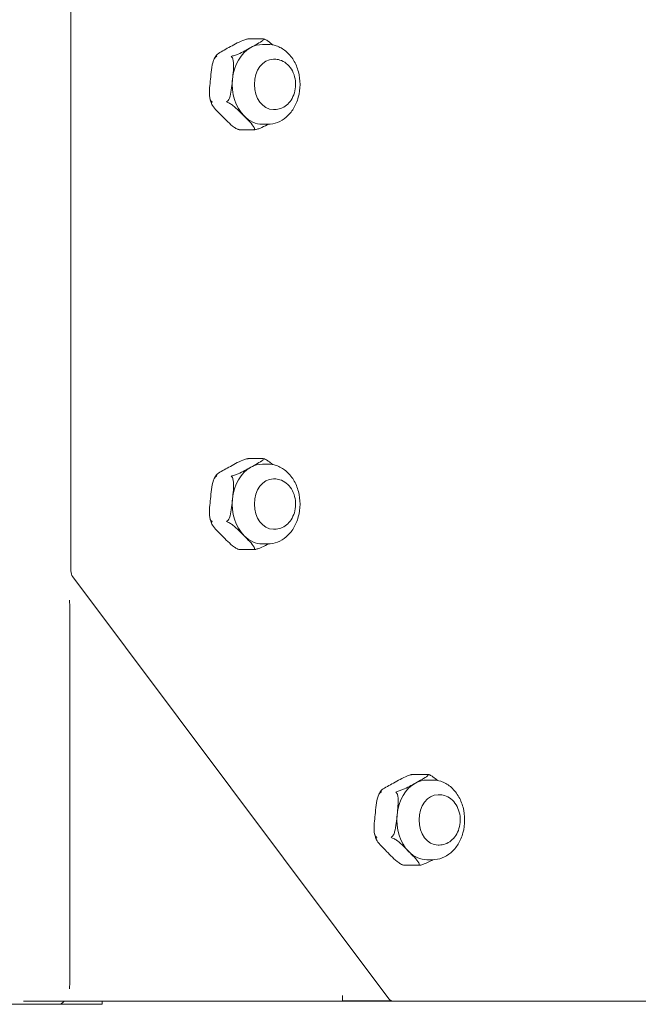
# Model space of a CAD drawing. Units: millimetres. Extents: x 1517 to 19258, y 5234 to 17780.
# Drawn here: x 10605 to 10752, y 11851 to 12085 of the extents above; entities that cross this region are included whole.
import ezdxf

# ---------------------------------------------------------------- set-up
doc = ezdxf.new("R2010")
doc.units = ezdxf.units.MM

msp = doc.modelspace()

# ---------------------------------------------------------------- linework, layer by layer
at = {"linetype": 'Continuous', "lineweight": 0, "extrusion": (0, 1, 0)}
for p, q in [((10617.23, 11954.06), (10617.23, 12183.42)), ((10663, 12080.82), (10659.47, 12080.82)), ((10664.14, 12079.5), (10662.83, 12079.5)), ((10665.45, 12076), (10665.73, 12076)), ((10665.45, 12064), (10665.73, 12064)), ((10660.94, 12059.18), (10657.41, 12059.18)), ((10664.14, 12060.5), (10662.83, 12060.5)), ((10663, 11980.82), (10659.47, 11980.82)), ((10664.14, 11979.5), (10662.83, 11979.5)), ((10665.45, 11976), (10665.73, 11976)), ((10665.45, 11964), (10665.73, 11964)), ((10664.14, 11960.5), (10662.83, 11960.5)), ((10660.94, 11959.18), (10657.41, 11959.18)), ((10692.98, 11852.12), (10617.67, 11952.65)), ((10616.95, 11855.81), (10616.95, 11945.81)), ((10702.22, 11905.57), (10698.69, 11905.57)), ((10703.36, 11904.25), (10702.04, 11904.25)), ((10704.67, 11900.75), (10704.94, 11900.75)), ((10704.67, 11888.75), (10704.94, 11888.75)), ((10703.36, 11885.25), (10702.04, 11885.25)), ((10700.15, 11883.93), (10696.62, 11883.93)), ((10681.9, 11851.53), (10681.9, 11852.88)), ((10614.23, 11850.81), (10500.71, 11850.81)), ((10612.26, 11851.53), (10605.93, 11851.53)), ((10612.26, 11851.53), (10680.18, 11851.53)), ((10624.65, 11850.81), (10614.23, 11850.81)), ((10624.65, 11850.81), (10624.65, 11851.53)), ((10681.9, 11851.53), (10680.18, 11851.53)), ((10693.65, 11851.6), (10681.9, 11851.6)), ((10694.05, 11851.53), (10681.9, 11851.53)), ((10694.05, 11851.53), (10700.62, 11851.53)), ((10700.62, 11851.53), (10885.59, 11851.53))]:
    msp.add_line(p, q, dxfattribs=at)
at = {"linetype": 'Continuous', "lineweight": 0}
for centre, major_axis, ratio, start_param, end_param in [((10662.83, 12070), (0, -9.5), 0.75471, -2.748498, -1.7013), ((10662.83, 12070), (0, 9.5), 0.75471, 0, 0.393095), ((10662.83, 12070), (0, -9.5), 0.75471, -1.7013, -0.654103), ((10662.83, 12070), (0, -9.5), 0.75471, -0.654103, 0), ((10662.83, 11970), (0, -9.5), 0.75471, -2.748498, -1.7013), ((10662.83, 11970), (0, 9.5), 0.75471, 0, 0.393095), ((10662.83, 11970), (0, -9.5), 0.75471, -1.7013, -0.654103), ((10662.83, 11970), (0, -9.5), 0.75471, -0.654103, 0), ((10618.74, 11954.06), (0, -2), 0.75471, -1.570796, -0.789094), ((10614.23, 11945.81), (0, 5), 0.543318, -1.570796, -1.31104), ((10702.04, 11894.75), (0, 9.5), 0.75471, 0, 0.393095), ((10702.04, 11894.75), (0, -9.5), 0.75471, -2.748498, -1.7013), ((10702.04, 11894.75), (0, -9.5), 0.75471, -1.7013, -0.654103), ((10702.04, 11894.75), (0, -9.5), 0.75471, -0.654103, 0), ((10614.23, 11855.81), (0, 5), 0.543318, -1.830553, -1.570796), ((10694.05, 11853.53), (0, -2), 0.75471, -0.789094, 0), ((10614.23, 11855.81), (0, 5), 0.543318, -3.141593, -2.598131)]:
    msp.add_ellipse(centre, major_axis=major_axis, ratio=ratio, start_param=start_param, end_param=end_param, dxfattribs=at)
at = {"linetype": 'Continuous', "lineweight": 0, "extrusion": (0, 0, -1)}
for centre, major_axis, start_param, end_param in [((10665.45, 12070), (0, 6), -1.570796, 0), ((10665.45, 12070), (0, -6), 0, 1.570796), ((10665.45, 11970), (0, 6), -1.570796, 0), ((10665.45, 11970), (0, -6), 0, 1.570796), ((10704.67, 11894.75), (0, 6), -1.570796, 0), ((10704.67, 11894.75), (0, -6), 0, 1.570796)]:
    msp.add_ellipse(centre, major_axis=major_axis, ratio=0.75471, start_param=start_param, end_param=end_param, dxfattribs=at)
at = {"linetype": 'Continuous', "lineweight": 0}
for points, knots in [([(10654.83, 12078.78), (10655.33, 12079.05), (10655.87, 12079.35), (10656.99, 12079.94), (10657.57, 12080.23), (10658.47, 12080.59), (10658.79, 12080.7), (10659.09, 12080.77), (10659.13, 12080.78), (10659.17, 12080.79)], [-1.1275435, -1.1275435, -1.1275435, -1.1275435, -0.912766, -0.912766, -0.6979885, -0.6979885, -0.6126737, -0.6126737, -0.6011272, -0.6011272, -0.6011272, -0.6011272]), ([(10659.47, 12080.82), (10659.38, 12080.82), (10659.29, 12080.81), (10659.19, 12080.79), (10659.18, 12080.79), (10659.17, 12080.79)], [-0.40159215, -0.40159215, -0.40159215, -0.40159215, -0.37255997, -0.37255997, -0.36929941, -0.36929941, -0.36929941, -0.36929941]), ([(10663.07, 12080.79), (10663.08, 12080.78), (10663.08, 12080.77), (10663.12, 12080.7), (10663.03, 12080.59), (10662.65, 12080.23), (10662.16, 12079.94), (10661.13, 12079.35), (10660.58, 12079.05), (10660.08, 12078.78)], [1.7286707, 1.7286707, 1.7286707, 1.7286707, 1.7402172, 1.7402172, 1.8255321, 1.8255321, 2.0403096, 2.0403096, 2.2550871, 2.2550871, 2.2550871, 2.2550871]), ([(10663, 12080.82), (10663.02, 12080.82), (10663.04, 12080.81), (10663.06, 12080.79), (10663.07, 12080.79), (10663.07, 12080.79)], [0.01031716, 0.01031716, 0.01031716, 0.01031716, 0.03934934, 0.03934934, 0.0426099, 0.0426099, 0.0426099, 0.0426099]), ([(10663.01, 12080.82), (10663.02, 12080.82), (10663.03, 12080.81), (10663.05, 12080.81), (10663.06, 12080.81), (10663.08, 12080.81), (10663.09, 12080.81), (10663.11, 12080.8), (10663.12, 12080.8), (10663.13, 12080.8), (10663.14, 12080.8), (10663.15, 12080.79)], [3.26468175, 3.26468175, 3.26468175, 3.26468175, 3.26783235, 3.26783235, 3.27098295, 3.27098295, 3.27413355, 3.27413355, 3.27728414, 3.27728414, 3.28043474, 3.28043474, 3.28043474, 3.28043474]), ([(10663.37, 12080.74), (10663.36, 12080.74), (10663.35, 12080.74), (10663.28, 12080.77), (10663.22, 12080.78), (10663.15, 12080.79)], [0.36929942, 0.36929942, 0.36929942, 0.36929942, 0.37255998, 0.37255998, 0.39338013, 0.39338013, 0.39338013, 0.39338013]), ([(10665.32, 12079.39), (10664.98, 12079.69), (10664.63, 12079.99), (10664.02, 12080.41), (10663.73, 12080.59), (10663.44, 12080.71), (10663.4, 12080.72), (10663.37, 12080.74)], [0.2868152, 0.2868152, 0.2868152, 0.2868152, 0.429555, 0.429555, 0.5148699, 0.5148699, 0.5264163, 0.5264163, 0.5264163, 0.5264163]), ([(10651.85, 12076.76), (10651.81, 12076.79), (10651.82, 12076.85), (10651.89, 12076.98), (10652.02, 12077.1), (10652.46, 12077.44), (10652.92, 12077.71), (10653.88, 12078.25), (10654.38, 12078.53), (10654.83, 12078.78)], [-1.6420417, -1.6420417, -1.6420417, -1.6420417, -1.5947153, -1.5947153, -1.5109935, -1.5109935, -1.3154094, -1.3154094, -1.1198253, -1.1198253, -1.1198253, -1.1198253]), ([(10660.08, 12078.78), (10659.63, 12078.53), (10659.13, 12078.25), (10658.11, 12077.71), (10657.58, 12077.44), (10656.79, 12077.1), (10656.49, 12076.98), (10656.07, 12076.85), (10655.89, 12076.79), (10655.74, 12076.76)], [0, 0, 0, 0, 0.1955841, 0.1955841, 0.3911683, 0.3911683, 0.47489, 0.47489, 0.5222165, 0.5222165, 0.5222165, 0.5222165]), ([(10664.14, 12060.5), (10664.92, 12060.5), (10665.69, 12060.65), (10667.18, 12061.21), (10667.88, 12061.64), (10669.18, 12062.75), (10669.76, 12063.45), (10670.74, 12065.05), (10671.13, 12065.96), (10671.66, 12067.9), (10671.8, 12068.93), (10671.8, 12070.99), (10671.67, 12072.02), (10671.15, 12073.99), (10670.76, 12074.92), (10669.74, 12076.59), (10669.12, 12077.32), (10667.71, 12078.48), (10666.94, 12078.92), (10665.47, 12079.39), (10664.81, 12079.5), (10664.14, 12079.5)], [0, 0, 0, 0, 0.280665, 0.280665, 0.572361, 0.572361, 0.888216, 0.888216, 1.223333, 1.223333, 1.565638, 1.565638, 1.909137, 1.909137, 2.251521, 2.251521, 2.58671, 2.58671, 2.901137, 2.901137, 3.141593, 3.141593, 3.141593, 3.141593]), ([(10650.47, 12071.24), (10650.54, 12071.95), (10650.61, 12072.72), (10650.81, 12074.25), (10650.93, 12075.01), (10651.28, 12075.92), (10651.42, 12076.21), (10651.61, 12076.4), (10651.64, 12076.42), (10651.66, 12076.45)], [-1.1275435, -1.1275435, -1.1275435, -1.1275435, -0.912766, -0.912766, -0.6979885, -0.6979885, -0.6126737, -0.6126737, -0.6011272, -0.6011272, -0.6011272, -0.6011272]), ([(10651.33, 12076), (10651.36, 12076.06), (10651.39, 12076.12), (10651.46, 12076.25), (10651.49, 12076.31), (10651.56, 12076.43), (10651.6, 12076.49), (10651.67, 12076.61), (10651.71, 12076.67), (10651.78, 12076.79), (10651.82, 12076.85), (10651.85, 12076.91)], [2.1690757, 2.1690757, 2.1690757, 2.1690757, 2.1902891, 2.1902891, 2.2115026, 2.2115026, 2.232716, 2.232716, 2.2539295, 2.2539295, 2.2751429, 2.2751429, 2.2751429, 2.2751429]), ([(10651.97, 12076.64), (10651.97, 12076.64), (10651.97, 12076.64), (10651.86, 12076.59), (10651.77, 12076.53), (10651.68, 12076.46), (10651.67, 12076.45), (10651.66, 12076.45)], [-0.41251168, -0.41251168, -0.41251168, -0.41251168, -0.41190933, -0.41190933, -0.37255999, -0.37255999, -0.36929943, -0.36929943, -0.36929943, -0.36929943]), ([(10651.85, 12076.76), (10651.85, 12076.76), (10651.85, 12076.76), (10651.88, 12076.73), (10651.92, 12076.69), (10651.97, 12076.64), (10651.97, 12076.64), (10651.97, 12076.64)], [-0.04260991, -0.04260991, -0.04260991, -0.04260991, -0.03934934, -0.03934934, 0, 0, 0.00060234, 0.00060234, 0.00060234, 0.00060234]), ([(10655.74, 12076.76), (10655.73, 12076.76), (10655.72, 12076.76), (10655.59, 12076.73), (10655.48, 12076.69), (10655.37, 12076.64), (10655.37, 12076.64), (10655.37, 12076.64)], [0.3692994, 0.3692994, 0.3692994, 0.3692994, 0.37255997, 0.37255997, 0.4119093, 0.4119093, 0.41251165, 0.41251165, 0.41251165, 0.41251165]), ([(10655.37, 12076.64), (10655.37, 12076.64), (10655.37, 12076.64), (10655.42, 12076.59), (10655.48, 12076.53), (10655.55, 12076.46), (10655.55, 12076.45), (10655.56, 12076.45)], [-0.00060234, -0.00060234, -0.00060234, -0.00060234, 0, 0, 0.03934934, 0.03934934, 0.0426099, 0.0426099, 0.0426099, 0.0426099]), ([(10655.56, 12076.45), (10655.64, 12076.37), (10655.72, 12076.23), (10655.85, 12075.89), (10655.91, 12075.58), (10656, 12074.7), (10655.97, 12074), (10655.86, 12072.59), (10655.78, 12071.88), (10655.72, 12071.24)], [1.7174341, 1.7174341, 1.7174341, 1.7174341, 1.7647605, 1.7647605, 1.8484822, 1.8484822, 2.0440664, 2.0440664, 2.2396505, 2.2396505, 2.2396505, 2.2396505]), ([(10665.73, 12064), (10666.23, 12064), (10666.73, 12064.09), (10667.69, 12064.44), (10668.14, 12064.7), (10668.98, 12065.37), (10669.36, 12065.8), (10670.01, 12066.78), (10670.27, 12067.35), (10670.63, 12068.57), (10670.73, 12069.22), (10670.76, 12070.53), (10670.68, 12071.19), (10670.35, 12072.45), (10670.09, 12073.06), (10669.42, 12074.13), (10669.01, 12074.61), (10668.07, 12075.35), (10667.56, 12075.63), (10666.6, 12075.93), (10666.16, 12076), (10665.73, 12076)], [3.141593, 3.141593, 3.141593, 3.141593, 3.407722, 3.407722, 3.68584, 3.68584, 3.994014, 3.994014, 4.333301, 4.333301, 4.688361, 4.688361, 5.046914, 5.046914, 5.402887, 5.402887, 5.744211, 5.744211, 6.051763, 6.051763, 6.283185, 6.283185, 6.283185, 6.283185]), ([(10650.63, 12066.03), (10650.55, 12066.11), (10650.47, 12066.24), (10650.34, 12066.59), (10650.28, 12066.89), (10650.19, 12067.78), (10650.22, 12068.47), (10650.33, 12069.88), (10650.41, 12070.59), (10650.47, 12071.24)], [-1.6420417, -1.6420417, -1.6420417, -1.6420417, -1.5947153, -1.5947153, -1.5109935, -1.5109935, -1.3154094, -1.3154094, -1.1198253, -1.1198253, -1.1198253, -1.1198253]), ([(10655.72, 12071.24), (10655.66, 12070.59), (10655.59, 12069.88), (10655.42, 12068.47), (10655.31, 12067.78), (10655.05, 12066.89), (10654.93, 12066.59), (10654.73, 12066.24), (10654.63, 12066.11), (10654.53, 12066.03)], [0, 0, 0, 0, 0.1955841, 0.1955841, 0.3911683, 0.3911683, 0.47489, 0.47489, 0.5222165, 0.5222165, 0.5222165, 0.5222165]), ([(10650.74, 12065.34), (10650.71, 12065.42), (10650.68, 12065.5), (10650.63, 12065.67), (10650.6, 12065.75), (10650.54, 12065.92), (10650.52, 12066), (10650.47, 12066.17), (10650.44, 12066.26), (10650.39, 12066.43), (10650.37, 12066.52), (10650.35, 12066.6)], [1.1155414, 1.1155414, 1.1155414, 1.1155414, 1.1412765, 1.1412765, 1.1670116, 1.1670116, 1.1927466, 1.1927466, 1.2184817, 1.2184817, 1.2442168, 1.2442168, 1.2442168, 1.2442168]), ([(10650.63, 12066.03), (10650.64, 12066.02), (10650.64, 12066.02), (10650.72, 12065.95), (10650.8, 12065.88), (10650.9, 12065.82), (10650.9, 12065.82), (10650.9, 12065.82)], [-0.0426099, -0.0426099, -0.0426099, -0.0426099, -0.03934934, -0.03934934, 0, 0, 0.00060234, 0.00060234, 0.00060234, 0.00060234]), ([(10653.22, 12062.46), (10652.83, 12062.86), (10652.39, 12063.29), (10651.58, 12064.16), (10651.19, 12064.58), (10650.83, 12065.13), (10650.74, 12065.31), (10650.7, 12065.53), (10650.7, 12065.61), (10650.75, 12065.66)], [-1.1198253, -1.1198253, -1.1198253, -1.1198253, -0.9242411, -0.9242411, -0.728657, -0.728657, -0.6449352, -0.6449352, -0.5976088, -0.5976088, -0.5976088, -0.5976088]), ([(10650.9, 12065.82), (10650.9, 12065.82), (10650.9, 12065.82), (10650.84, 12065.76), (10650.79, 12065.71), (10650.75, 12065.66), (10650.75, 12065.66), (10650.75, 12065.66)], [-0.41251165, -0.41251165, -0.41251165, -0.41251165, -0.41190931, -0.41190931, -0.37255997, -0.37255997, -0.3692994, -0.3692994, -0.3692994, -0.3692994]), ([(10654.53, 12066.03), (10654.52, 12066.02), (10654.51, 12066.02), (10654.43, 12065.95), (10654.36, 12065.88), (10654.3, 12065.82), (10654.3, 12065.82), (10654.3, 12065.82)], [-0.41251166, -0.41251166, -0.41251166, -0.41251166, -0.4092511, -0.4092511, -0.36990176, -0.36990176, -0.36929942, -0.36929942, -0.36929942, -0.36929942]), ([(10654.3, 12065.82), (10654.3, 12065.82), (10654.3, 12065.82), (10654.4, 12065.76), (10654.5, 12065.71), (10654.62, 12065.66), (10654.63, 12065.66), (10654.64, 12065.66)], [-0.00060234, -0.00060234, -0.00060234, -0.00060234, 0, 0, 0.03934934, 0.03934934, 0.0426099, 0.0426099, 0.0426099, 0.0426099]), ([(10654.64, 12065.66), (10654.78, 12065.61), (10654.95, 12065.53), (10655.33, 12065.31), (10655.6, 12065.13), (10656.31, 12064.58), (10656.77, 12064.16), (10657.65, 12063.29), (10658.08, 12062.86), (10658.47, 12062.46)], [1.7174341, 1.7174341, 1.7174341, 1.7174341, 1.7647605, 1.7647605, 1.8484822, 1.8484822, 2.0440664, 2.0440664, 2.2396505, 2.2396505, 2.2396505, 2.2396505]), ([(10657.04, 12059.26), (10657, 12059.28), (10656.97, 12059.29), (10656.68, 12059.41), (10656.39, 12059.59), (10655.58, 12060.15), (10655.08, 12060.61), (10654.11, 12061.55), (10653.65, 12062.03), (10653.22, 12062.46)], [-1.6539599, -1.6539599, -1.6539599, -1.6539599, -1.6424134, -1.6424134, -1.5570985, -1.5570985, -1.342321, -1.342321, -1.1275435, -1.1275435, -1.1275435, -1.1275435]), ([(10658.47, 12062.46), (10658.89, 12062.03), (10659.37, 12061.55), (10660.25, 12060.61), (10660.66, 12060.15), (10660.95, 12059.59), (10661.01, 12059.41), (10660.96, 12059.29), (10660.95, 12059.28), (10660.94, 12059.26)], [0, 0, 0, 0, 0.2147775, 0.2147775, 0.429555, 0.429555, 0.5148699, 0.5148699, 0.5264163, 0.5264163, 0.5264163, 0.5264163]), ([(10657.04, 12059.26), (10657.05, 12059.26), (10657.06, 12059.26), (10657.18, 12059.22), (10657.3, 12059.19), (10657.43, 12059.19), (10657.43, 12059.19), (10657.43, 12059.19)], [-0.0426099, -0.0426099, -0.0426099, -0.0426099, -0.03934934, -0.03934934, 0, 0, 0.00060234, 0.00060234, 0.00060234, 0.00060234]), ([(10657.4, 12059.18), (10657.39, 12059.18), (10657.38, 12059.19), (10657.36, 12059.19), (10657.35, 12059.19), (10657.33, 12059.19), (10657.32, 12059.2), (10657.3, 12059.2), (10657.29, 12059.2), (10657.27, 12059.2), (10657.26, 12059.21), (10657.25, 12059.21)], [0.1230891, 0.1230891, 0.1230891, 0.1230891, 0.12623969, 0.12623969, 0.12939029, 0.12939029, 0.13254089, 0.13254089, 0.13569149, 0.13569149, 0.13884209, 0.13884209, 0.13884209, 0.13884209]), ([(10657.43, 12059.19), (10657.43, 12059.19), (10657.43, 12059.19), (10657.42, 12059.18), (10657.41, 12059.18), (10657.4, 12059.18)], [-0.41251166, -0.41251166, -0.41251166, -0.41251166, -0.41190932, -0.41190932, -0.39551554, -0.39551554, -0.39551554, -0.39551554]), ([(10660.94, 12059.26), (10660.93, 12059.26), (10660.93, 12059.26), (10660.89, 12059.22), (10660.86, 12059.19), (10660.83, 12059.19), (10660.83, 12059.19), (10660.83, 12059.19)], [0.36929941, 0.36929941, 0.36929941, 0.36929941, 0.37255998, 0.37255998, 0.41190931, 0.41190931, 0.41251166, 0.41251166, 0.41251166, 0.41251166]), ([(10660.83, 12059.19), (10660.84, 12059.19), (10660.84, 12059.19), (10660.96, 12059.18), (10661.09, 12059.18), (10661.22, 12059.21), (10661.23, 12059.21), (10661.24, 12059.21)], [-0.00060234, -0.00060234, -0.00060234, -0.00060234, 0, 0, 0.03934934, 0.03934934, 0.0426099, 0.0426099, 0.0426099, 0.0426099]), ([(10661.24, 12059.21), (10661.27, 12059.22), (10661.31, 12059.23), (10661.62, 12059.3), (10661.94, 12059.42), (10662.84, 12059.77), (10663.41, 12060.06), (10664.07, 12060.4), (10664.16, 12060.45), (10664.25, 12060.5)], [1.7286707, 1.7286707, 1.7286707, 1.7286707, 1.7402172, 1.7402172, 1.8255321, 1.8255321, 2.0403096, 2.0403096, 2.0757855, 2.0757855, 2.0757855, 2.0757855]), ([(10651.85, 11976.76), (10651.81, 11976.79), (10651.82, 11976.85), (10651.89, 11976.98), (10652.02, 11977.1), (10652.46, 11977.44), (10652.92, 11977.71), (10653.88, 11978.25), (10654.38, 11978.53), (10654.83, 11978.78)], [-1.6420417, -1.6420417, -1.6420417, -1.6420417, -1.5947153, -1.5947153, -1.5109935, -1.5109935, -1.3154094, -1.3154094, -1.1198253, -1.1198253, -1.1198253, -1.1198253]), ([(10654.83, 11978.78), (10655.33, 11979.05), (10655.87, 11979.35), (10656.99, 11979.94), (10657.57, 11980.23), (10658.47, 11980.59), (10658.79, 11980.7), (10659.09, 11980.77), (10659.13, 11980.78), (10659.17, 11980.79)], [-1.1275435, -1.1275435, -1.1275435, -1.1275435, -0.912766, -0.912766, -0.6979885, -0.6979885, -0.6126737, -0.6126737, -0.6011272, -0.6011272, -0.6011272, -0.6011272]), ([(10660.08, 11978.78), (10659.63, 11978.53), (10659.13, 11978.25), (10658.11, 11977.71), (10657.58, 11977.44), (10656.79, 11977.1), (10656.49, 11976.98), (10656.07, 11976.85), (10655.89, 11976.79), (10655.74, 11976.76)], [0, 0, 0, 0, 0.1955841, 0.1955841, 0.3911683, 0.3911683, 0.47489, 0.47489, 0.5222165, 0.5222165, 0.5222165, 0.5222165]), ([(10659.47, 11980.82), (10659.38, 11980.82), (10659.29, 11980.81), (10659.19, 11980.79), (10659.18, 11980.79), (10659.17, 11980.79)], [-0.40159215, -0.40159215, -0.40159215, -0.40159215, -0.37255997, -0.37255997, -0.36929941, -0.36929941, -0.36929941, -0.36929941]), ([(10663.07, 11980.79), (10663.08, 11980.78), (10663.08, 11980.77), (10663.12, 11980.7), (10663.03, 11980.59), (10662.65, 11980.23), (10662.16, 11979.94), (10661.13, 11979.35), (10660.58, 11979.05), (10660.08, 11978.78)], [1.7286707, 1.7286707, 1.7286707, 1.7286707, 1.7402172, 1.7402172, 1.8255321, 1.8255321, 2.0403096, 2.0403096, 2.2550871, 2.2550871, 2.2550871, 2.2550871]), ([(10663, 11980.82), (10663.02, 11980.82), (10663.04, 11980.81), (10663.06, 11980.79), (10663.07, 11980.79), (10663.07, 11980.79)], [0.01031716, 0.01031716, 0.01031716, 0.01031716, 0.03934934, 0.03934934, 0.0426099, 0.0426099, 0.0426099, 0.0426099]), ([(10663.01, 11980.82), (10663.02, 11980.82), (10663.03, 11980.81), (10663.05, 11980.81), (10663.06, 11980.81), (10663.08, 11980.81), (10663.09, 11980.81), (10663.11, 11980.8), (10663.12, 11980.8), (10663.13, 11980.8), (10663.14, 11980.8), (10663.15, 11980.79)], [3.26468175, 3.26468175, 3.26468175, 3.26468175, 3.26783235, 3.26783235, 3.27098295, 3.27098295, 3.27413355, 3.27413355, 3.27728414, 3.27728414, 3.28043474, 3.28043474, 3.28043474, 3.28043474]), ([(10663.37, 11980.74), (10663.36, 11980.74), (10663.35, 11980.74), (10663.28, 11980.77), (10663.22, 11980.78), (10663.15, 11980.79)], [0.36929942, 0.36929942, 0.36929942, 0.36929942, 0.37255998, 0.37255998, 0.39338013, 0.39338013, 0.39338013, 0.39338013]), ([(10665.32, 11979.39), (10664.98, 11979.69), (10664.63, 11979.99), (10664.02, 11980.41), (10663.73, 11980.59), (10663.44, 11980.71), (10663.4, 11980.72), (10663.37, 11980.74)], [0.2868152, 0.2868152, 0.2868152, 0.2868152, 0.429555, 0.429555, 0.5148699, 0.5148699, 0.5264163, 0.5264163, 0.5264163, 0.5264163]), ([(10664.14, 11960.5), (10664.92, 11960.5), (10665.69, 11960.65), (10667.18, 11961.21), (10667.88, 11961.64), (10669.18, 11962.75), (10669.76, 11963.45), (10670.74, 11965.05), (10671.13, 11965.96), (10671.66, 11967.9), (10671.8, 11968.93), (10671.8, 11970.99), (10671.67, 11972.02), (10671.15, 11973.99), (10670.76, 11974.92), (10669.74, 11976.59), (10669.12, 11977.32), (10667.71, 11978.48), (10666.94, 11978.92), (10665.47, 11979.39), (10664.81, 11979.5), (10664.14, 11979.5)], [0, 0, 0, 0, 0.280665, 0.280665, 0.572361, 0.572361, 0.888216, 0.888216, 1.223333, 1.223333, 1.565638, 1.565638, 1.909137, 1.909137, 2.251521, 2.251521, 2.58671, 2.58671, 2.901137, 2.901137, 3.141593, 3.141593, 3.141593, 3.141593]), ([(10650.47, 11971.24), (10650.54, 11971.95), (10650.61, 11972.72), (10650.81, 11974.25), (10650.93, 11975.01), (10651.28, 11975.92), (10651.42, 11976.21), (10651.61, 11976.4), (10651.64, 11976.42), (10651.66, 11976.45)], [-1.1275435, -1.1275435, -1.1275435, -1.1275435, -0.912766, -0.912766, -0.6979885, -0.6979885, -0.6126737, -0.6126737, -0.6011272, -0.6011272, -0.6011272, -0.6011272]), ([(10651.33, 11976), (10651.36, 11976.06), (10651.39, 11976.12), (10651.46, 11976.25), (10651.49, 11976.31), (10651.56, 11976.43), (10651.6, 11976.49), (10651.67, 11976.61), (10651.71, 11976.67), (10651.78, 11976.79), (10651.82, 11976.85), (10651.85, 11976.91)], [2.1690757, 2.1690757, 2.1690757, 2.1690757, 2.1902891, 2.1902891, 2.2115026, 2.2115026, 2.232716, 2.232716, 2.2539295, 2.2539295, 2.2751429, 2.2751429, 2.2751429, 2.2751429]), ([(10651.97, 11976.64), (10651.97, 11976.64), (10651.97, 11976.64), (10651.86, 11976.59), (10651.77, 11976.53), (10651.68, 11976.46), (10651.67, 11976.45), (10651.66, 11976.45)], [-0.41251168, -0.41251168, -0.41251168, -0.41251168, -0.41190933, -0.41190933, -0.37255999, -0.37255999, -0.36929943, -0.36929943, -0.36929943, -0.36929943]), ([(10651.85, 11976.76), (10651.85, 11976.76), (10651.85, 11976.76), (10651.88, 11976.73), (10651.92, 11976.69), (10651.97, 11976.64), (10651.97, 11976.64), (10651.97, 11976.64)], [-0.04260991, -0.04260991, -0.04260991, -0.04260991, -0.03934934, -0.03934934, 0, 0, 0.00060234, 0.00060234, 0.00060234, 0.00060234]), ([(10655.74, 11976.76), (10655.73, 11976.76), (10655.72, 11976.76), (10655.59, 11976.73), (10655.48, 11976.69), (10655.37, 11976.64), (10655.37, 11976.64), (10655.37, 11976.64)], [0.3692994, 0.3692994, 0.3692994, 0.3692994, 0.37255997, 0.37255997, 0.4119093, 0.4119093, 0.41251165, 0.41251165, 0.41251165, 0.41251165]), ([(10655.37, 11976.64), (10655.37, 11976.64), (10655.37, 11976.64), (10655.42, 11976.59), (10655.48, 11976.53), (10655.55, 11976.46), (10655.55, 11976.45), (10655.56, 11976.45)], [-0.00060234, -0.00060234, -0.00060234, -0.00060234, 0, 0, 0.03934934, 0.03934934, 0.0426099, 0.0426099, 0.0426099, 0.0426099]), ([(10655.56, 11976.45), (10655.64, 11976.37), (10655.72, 11976.23), (10655.85, 11975.89), (10655.91, 11975.58), (10656, 11974.7), (10655.97, 11974), (10655.86, 11972.59), (10655.78, 11971.88), (10655.72, 11971.24)], [1.7174341, 1.7174341, 1.7174341, 1.7174341, 1.7647605, 1.7647605, 1.8484822, 1.8484822, 2.0440664, 2.0440664, 2.2396505, 2.2396505, 2.2396505, 2.2396505]), ([(10665.73, 11964), (10666.23, 11964), (10666.73, 11964.09), (10667.69, 11964.44), (10668.14, 11964.7), (10668.98, 11965.37), (10669.36, 11965.8), (10670.01, 11966.78), (10670.27, 11967.35), (10670.63, 11968.57), (10670.73, 11969.22), (10670.76, 11970.53), (10670.68, 11971.19), (10670.35, 11972.45), (10670.09, 11973.06), (10669.42, 11974.13), (10669.01, 11974.61), (10668.07, 11975.35), (10667.56, 11975.63), (10666.6, 11975.93), (10666.16, 11976), (10665.73, 11976)], [3.141593, 3.141593, 3.141593, 3.141593, 3.407722, 3.407722, 3.68584, 3.68584, 3.994014, 3.994014, 4.333301, 4.333301, 4.688361, 4.688361, 5.046914, 5.046914, 5.402887, 5.402887, 5.744211, 5.744211, 6.051763, 6.051763, 6.283185, 6.283185, 6.283185, 6.283185]), ([(10650.63, 11966.03), (10650.55, 11966.11), (10650.47, 11966.24), (10650.34, 11966.59), (10650.28, 11966.89), (10650.19, 11967.78), (10650.22, 11968.47), (10650.33, 11969.88), (10650.41, 11970.59), (10650.47, 11971.24)], [-1.6420417, -1.6420417, -1.6420417, -1.6420417, -1.5947153, -1.5947153, -1.5109935, -1.5109935, -1.3154094, -1.3154094, -1.1198253, -1.1198253, -1.1198253, -1.1198253]), ([(10655.72, 11971.24), (10655.66, 11970.59), (10655.59, 11969.88), (10655.42, 11968.47), (10655.31, 11967.78), (10655.05, 11966.89), (10654.93, 11966.59), (10654.73, 11966.24), (10654.63, 11966.11), (10654.53, 11966.03)], [0, 0, 0, 0, 0.1955841, 0.1955841, 0.3911683, 0.3911683, 0.47489, 0.47489, 0.5222165, 0.5222165, 0.5222165, 0.5222165]), ([(10650.74, 11965.34), (10650.71, 11965.42), (10650.68, 11965.5), (10650.63, 11965.67), (10650.6, 11965.75), (10650.54, 11965.92), (10650.52, 11966), (10650.47, 11966.17), (10650.44, 11966.26), (10650.39, 11966.43), (10650.37, 11966.52), (10650.35, 11966.6)], [1.1155414, 1.1155414, 1.1155414, 1.1155414, 1.1412765, 1.1412765, 1.1670116, 1.1670116, 1.1927466, 1.1927466, 1.2184817, 1.2184817, 1.2442168, 1.2442168, 1.2442168, 1.2442168]), ([(10650.63, 11966.03), (10650.64, 11966.02), (10650.64, 11966.02), (10650.72, 11965.95), (10650.8, 11965.88), (10650.9, 11965.82), (10650.9, 11965.82), (10650.9, 11965.82)], [-0.0426099, -0.0426099, -0.0426099, -0.0426099, -0.03934934, -0.03934934, 0, 0, 0.00060234, 0.00060234, 0.00060234, 0.00060234]), ([(10653.22, 11962.46), (10652.83, 11962.86), (10652.39, 11963.29), (10651.58, 11964.16), (10651.19, 11964.58), (10650.83, 11965.13), (10650.74, 11965.31), (10650.7, 11965.53), (10650.7, 11965.61), (10650.75, 11965.66)], [-1.1198253, -1.1198253, -1.1198253, -1.1198253, -0.9242411, -0.9242411, -0.728657, -0.728657, -0.6449352, -0.6449352, -0.5976088, -0.5976088, -0.5976088, -0.5976088]), ([(10650.9, 11965.82), (10650.9, 11965.82), (10650.9, 11965.82), (10650.84, 11965.76), (10650.79, 11965.71), (10650.75, 11965.66), (10650.75, 11965.66), (10650.75, 11965.66)], [-0.41251165, -0.41251165, -0.41251165, -0.41251165, -0.41190931, -0.41190931, -0.37255997, -0.37255997, -0.3692994, -0.3692994, -0.3692994, -0.3692994]), ([(10654.53, 11966.03), (10654.52, 11966.02), (10654.51, 11966.02), (10654.43, 11965.95), (10654.36, 11965.88), (10654.3, 11965.82), (10654.3, 11965.82), (10654.3, 11965.82)], [-0.41251166, -0.41251166, -0.41251166, -0.41251166, -0.4092511, -0.4092511, -0.36990176, -0.36990176, -0.36929942, -0.36929942, -0.36929942, -0.36929942]), ([(10654.3, 11965.82), (10654.3, 11965.82), (10654.3, 11965.82), (10654.4, 11965.76), (10654.5, 11965.71), (10654.62, 11965.66), (10654.63, 11965.66), (10654.64, 11965.66)], [-0.00060234, -0.00060234, -0.00060234, -0.00060234, 0, 0, 0.03934934, 0.03934934, 0.0426099, 0.0426099, 0.0426099, 0.0426099]), ([(10654.64, 11965.66), (10654.78, 11965.61), (10654.95, 11965.53), (10655.33, 11965.31), (10655.6, 11965.13), (10656.31, 11964.58), (10656.77, 11964.16), (10657.65, 11963.29), (10658.08, 11962.86), (10658.47, 11962.46)], [1.7174341, 1.7174341, 1.7174341, 1.7174341, 1.7647605, 1.7647605, 1.8484822, 1.8484822, 2.0440664, 2.0440664, 2.2396505, 2.2396505, 2.2396505, 2.2396505]), ([(10657.04, 11959.26), (10657, 11959.28), (10656.97, 11959.29), (10656.68, 11959.41), (10656.39, 11959.59), (10655.58, 11960.15), (10655.08, 11960.61), (10654.11, 11961.55), (10653.65, 11962.03), (10653.22, 11962.46)], [-1.6539599, -1.6539599, -1.6539599, -1.6539599, -1.6424134, -1.6424134, -1.5570985, -1.5570985, -1.342321, -1.342321, -1.1275435, -1.1275435, -1.1275435, -1.1275435]), ([(10658.47, 11962.46), (10658.89, 11962.03), (10659.37, 11961.55), (10660.25, 11960.61), (10660.66, 11960.15), (10660.95, 11959.59), (10661.01, 11959.41), (10660.96, 11959.29), (10660.95, 11959.28), (10660.94, 11959.26)], [0, 0, 0, 0, 0.2147775, 0.2147775, 0.429555, 0.429555, 0.5148699, 0.5148699, 0.5264163, 0.5264163, 0.5264163, 0.5264163]), ([(10661.24, 11959.21), (10661.27, 11959.22), (10661.31, 11959.23), (10661.62, 11959.3), (10661.94, 11959.42), (10662.84, 11959.77), (10663.41, 11960.06), (10664.07, 11960.4), (10664.16, 11960.45), (10664.25, 11960.5)], [1.7286707, 1.7286707, 1.7286707, 1.7286707, 1.7402172, 1.7402172, 1.8255321, 1.8255321, 2.0403096, 2.0403096, 2.0757855, 2.0757855, 2.0757855, 2.0757855]), ([(10657.04, 11959.26), (10657.05, 11959.26), (10657.06, 11959.26), (10657.18, 11959.22), (10657.3, 11959.19), (10657.43, 11959.19), (10657.43, 11959.19), (10657.43, 11959.19)], [-0.0426099, -0.0426099, -0.0426099, -0.0426099, -0.03934934, -0.03934934, 0, 0, 0.00060234, 0.00060234, 0.00060234, 0.00060234]), ([(10657.4, 11959.18), (10657.39, 11959.18), (10657.38, 11959.19), (10657.36, 11959.19), (10657.35, 11959.19), (10657.33, 11959.19), (10657.32, 11959.2), (10657.3, 11959.2), (10657.29, 11959.2), (10657.27, 11959.2), (10657.26, 11959.21), (10657.25, 11959.21)], [0.1230891, 0.1230891, 0.1230891, 0.1230891, 0.12623969, 0.12623969, 0.12939029, 0.12939029, 0.13254089, 0.13254089, 0.13569149, 0.13569149, 0.13884209, 0.13884209, 0.13884209, 0.13884209]), ([(10657.43, 11959.19), (10657.43, 11959.19), (10657.43, 11959.19), (10657.42, 11959.18), (10657.41, 11959.18), (10657.4, 11959.18)], [-0.41251166, -0.41251166, -0.41251166, -0.41251166, -0.41190932, -0.41190932, -0.39551554, -0.39551554, -0.39551554, -0.39551554]), ([(10660.94, 11959.26), (10660.93, 11959.26), (10660.93, 11959.26), (10660.89, 11959.22), (10660.86, 11959.19), (10660.83, 11959.19), (10660.83, 11959.19), (10660.83, 11959.19)], [0.36929941, 0.36929941, 0.36929941, 0.36929941, 0.37255998, 0.37255998, 0.41190931, 0.41190931, 0.41251166, 0.41251166, 0.41251166, 0.41251166]), ([(10660.83, 11959.19), (10660.84, 11959.19), (10660.84, 11959.19), (10660.96, 11959.18), (10661.09, 11959.18), (10661.22, 11959.21), (10661.23, 11959.21), (10661.24, 11959.21)], [-0.00060234, -0.00060234, -0.00060234, -0.00060234, 0, 0, 0.03934934, 0.03934934, 0.0426099, 0.0426099, 0.0426099, 0.0426099]), ([(10694.05, 11903.53), (10694.55, 11903.8), (10695.09, 11904.1), (10696.21, 11904.69), (10696.79, 11904.98), (10697.69, 11905.34), (10698.01, 11905.45), (10698.31, 11905.52), (10698.35, 11905.53), (10698.39, 11905.54)], [-1.1275435, -1.1275435, -1.1275435, -1.1275435, -0.912766, -0.912766, -0.6979885, -0.6979885, -0.6126737, -0.6126737, -0.6011272, -0.6011272, -0.6011272, -0.6011272]), ([(10698.69, 11905.57), (10698.6, 11905.57), (10698.51, 11905.56), (10698.41, 11905.54), (10698.4, 11905.54), (10698.39, 11905.54)], [-0.40159215, -0.40159215, -0.40159215, -0.40159215, -0.37255997, -0.37255997, -0.36929941, -0.36929941, -0.36929941, -0.36929941]), ([(10702.29, 11905.54), (10702.29, 11905.53), (10702.3, 11905.52), (10702.33, 11905.45), (10702.25, 11905.34), (10701.86, 11904.98), (10701.38, 11904.69), (10700.35, 11904.1), (10699.8, 11903.8), (10699.3, 11903.53)], [1.7286707, 1.7286707, 1.7286707, 1.7286707, 1.7402172, 1.7402172, 1.8255321, 1.8255321, 2.0403096, 2.0403096, 2.2550871, 2.2550871, 2.2550871, 2.2550871]), ([(10702.22, 11905.57), (10702.24, 11905.57), (10702.26, 11905.56), (10702.28, 11905.54), (10702.28, 11905.54), (10702.29, 11905.54)], [0.01031716, 0.01031716, 0.01031716, 0.01031716, 0.03934934, 0.03934934, 0.0426099, 0.0426099, 0.0426099, 0.0426099]), ([(10702.23, 11905.57), (10702.24, 11905.57), (10702.25, 11905.57), (10702.27, 11905.56), (10702.28, 11905.56), (10702.29, 11905.56), (10702.3, 11905.56), (10702.32, 11905.55), (10702.33, 11905.55), (10702.35, 11905.55), (10702.36, 11905.55), (10702.37, 11905.55)], [3.26468175, 3.26468175, 3.26468175, 3.26468175, 3.26783235, 3.26783235, 3.27098295, 3.27098295, 3.27413355, 3.27413355, 3.27728414, 3.27728414, 3.28043474, 3.28043474, 3.28043474, 3.28043474]), ([(10702.58, 11905.49), (10702.58, 11905.49), (10702.57, 11905.5), (10702.5, 11905.52), (10702.43, 11905.53), (10702.37, 11905.55)], [0.36929942, 0.36929942, 0.36929942, 0.36929942, 0.37255998, 0.37255998, 0.39338013, 0.39338013, 0.39338013, 0.39338013]), ([(10704.53, 11904.14), (10704.2, 11904.45), (10703.85, 11904.74), (10703.23, 11905.17), (10702.94, 11905.34), (10702.66, 11905.46), (10702.62, 11905.48), (10702.58, 11905.49)], [0.2868152, 0.2868152, 0.2868152, 0.2868152, 0.429555, 0.429555, 0.5148699, 0.5148699, 0.5264163, 0.5264163, 0.5264163, 0.5264163]), ([(10703.36, 11885.25), (10704.13, 11885.25), (10704.91, 11885.4), (10706.39, 11885.97), (10707.1, 11886.4), (10708.4, 11887.5), (10708.98, 11888.2), (10709.96, 11889.8), (10710.35, 11890.71), (10710.88, 11892.65), (10711.01, 11893.68), (10711.02, 11895.74), (10710.89, 11896.77), (10710.37, 11898.74), (10709.98, 11899.67), (10708.96, 11901.34), (10708.33, 11902.08), (10706.93, 11903.23), (10706.15, 11903.67), (10704.69, 11904.15), (10704.02, 11904.25), (10703.36, 11904.25)], [0, 0, 0, 0, 0.280665, 0.280665, 0.572361, 0.572361, 0.888216, 0.888216, 1.223333, 1.223333, 1.565638, 1.565638, 1.909137, 1.909137, 2.251521, 2.251521, 2.58671, 2.58671, 2.901137, 2.901137, 3.141593, 3.141593, 3.141593, 3.141593]), ([(10690.54, 11900.75), (10690.58, 11900.81), (10690.61, 11900.87), (10690.68, 11901), (10690.71, 11901.06), (10690.78, 11901.18), (10690.81, 11901.24), (10690.89, 11901.37), (10690.92, 11901.43), (10691, 11901.55), (10691.03, 11901.61), (10691.07, 11901.66)], [2.1690757, 2.1690757, 2.1690757, 2.1690757, 2.1902891, 2.1902891, 2.2115026, 2.2115026, 2.232716, 2.232716, 2.2539295, 2.2539295, 2.2751429, 2.2751429, 2.2751429, 2.2751429]), ([(10691.19, 11901.39), (10691.19, 11901.39), (10691.18, 11901.39), (10691.08, 11901.34), (10690.98, 11901.28), (10690.89, 11901.21), (10690.89, 11901.2), (10690.88, 11901.2)], [-0.41251168, -0.41251168, -0.41251168, -0.41251168, -0.41190933, -0.41190933, -0.37255999, -0.37255999, -0.36929943, -0.36929943, -0.36929943, -0.36929943]), ([(10691.06, 11901.52), (10691.03, 11901.55), (10691.03, 11901.6), (10691.11, 11901.73), (10691.24, 11901.85), (10691.68, 11902.19), (10692.13, 11902.46), (10693.09, 11903), (10693.6, 11903.28), (10694.05, 11903.53)], [-1.6420417, -1.6420417, -1.6420417, -1.6420417, -1.5947153, -1.5947153, -1.5109935, -1.5109935, -1.3154094, -1.3154094, -1.1198253, -1.1198253, -1.1198253, -1.1198253]), ([(10691.06, 11901.52), (10691.06, 11901.51), (10691.07, 11901.51), (10691.1, 11901.48), (10691.14, 11901.44), (10691.19, 11901.39), (10691.19, 11901.39), (10691.19, 11901.39)], [-0.04260991, -0.04260991, -0.04260991, -0.04260991, -0.03934934, -0.03934934, 0, 0, 0.00060234, 0.00060234, 0.00060234, 0.00060234]), ([(10694.96, 11901.52), (10694.95, 11901.51), (10694.94, 11901.51), (10694.81, 11901.48), (10694.7, 11901.44), (10694.59, 11901.39), (10694.59, 11901.39), (10694.59, 11901.39)], [0.3692994, 0.3692994, 0.3692994, 0.3692994, 0.37255997, 0.37255997, 0.4119093, 0.4119093, 0.41251165, 0.41251165, 0.41251165, 0.41251165]), ([(10694.59, 11901.39), (10694.59, 11901.39), (10694.59, 11901.39), (10694.64, 11901.34), (10694.69, 11901.28), (10694.77, 11901.21), (10694.77, 11901.2), (10694.78, 11901.2)], [-0.00060234, -0.00060234, -0.00060234, -0.00060234, 0, 0, 0.03934934, 0.03934934, 0.0426099, 0.0426099, 0.0426099, 0.0426099]), ([(10699.3, 11903.53), (10698.84, 11903.28), (10698.35, 11903), (10697.33, 11902.46), (10696.8, 11902.19), (10696, 11901.85), (10695.7, 11901.73), (10695.29, 11901.6), (10695.11, 11901.55), (10694.96, 11901.52)], [0, 0, 0, 0, 0.1955841, 0.1955841, 0.3911683, 0.3911683, 0.47489, 0.47489, 0.5222165, 0.5222165, 0.5222165, 0.5222165]), ([(10689.69, 11895.99), (10689.76, 11896.7), (10689.83, 11897.48), (10690.03, 11899.01), (10690.15, 11899.76), (10690.49, 11900.67), (10690.64, 11900.96), (10690.83, 11901.15), (10690.85, 11901.18), (10690.88, 11901.2)], [-1.1275435, -1.1275435, -1.1275435, -1.1275435, -0.912766, -0.912766, -0.6979885, -0.6979885, -0.6126737, -0.6126737, -0.6011272, -0.6011272, -0.6011272, -0.6011272]), ([(10694.78, 11901.2), (10694.86, 11901.12), (10694.93, 11900.99), (10695.07, 11900.64), (10695.12, 11900.33), (10695.21, 11899.45), (10695.18, 11898.75), (10695.07, 11897.35), (10695, 11896.64), (10694.94, 11895.99)], [1.7174341, 1.7174341, 1.7174341, 1.7174341, 1.7647605, 1.7647605, 1.8484822, 1.8484822, 2.0440664, 2.0440664, 2.2396505, 2.2396505, 2.2396505, 2.2396505]), ([(10704.94, 11888.75), (10705.45, 11888.75), (10705.95, 11888.84), (10706.91, 11889.19), (10707.36, 11889.45), (10708.2, 11890.12), (10708.58, 11890.55), (10709.22, 11891.53), (10709.48, 11892.1), (10709.85, 11893.32), (10709.95, 11893.97), (10709.97, 11895.28), (10709.89, 11895.94), (10709.56, 11897.2), (10709.31, 11897.81), (10708.64, 11898.89), (10708.23, 11899.36), (10707.29, 11900.1), (10706.78, 11900.38), (10705.82, 11900.68), (10705.38, 11900.75), (10704.94, 11900.75)], [3.141593, 3.141593, 3.141593, 3.141593, 3.407722, 3.407722, 3.68584, 3.68584, 3.994014, 3.994014, 4.333301, 4.333301, 4.688361, 4.688361, 5.046914, 5.046914, 5.402887, 5.402887, 5.744211, 5.744211, 6.051763, 6.051763, 6.283185, 6.283185, 6.283185, 6.283185]), ([(10689.85, 11890.78), (10689.76, 11890.86), (10689.69, 11890.99), (10689.55, 11891.34), (10689.5, 11891.65), (10689.41, 11892.53), (10689.44, 11893.23), (10689.55, 11894.63), (10689.62, 11895.34), (10689.69, 11895.99)], [-1.6420417, -1.6420417, -1.6420417, -1.6420417, -1.5947153, -1.5947153, -1.5109935, -1.5109935, -1.3154094, -1.3154094, -1.1198253, -1.1198253, -1.1198253, -1.1198253]), ([(10694.94, 11895.99), (10694.87, 11895.34), (10694.81, 11894.63), (10694.63, 11893.23), (10694.53, 11892.53), (10694.26, 11891.65), (10694.15, 11891.34), (10693.94, 11890.99), (10693.84, 11890.86), (10693.74, 11890.78)], [0, 0, 0, 0, 0.1955841, 0.1955841, 0.3911683, 0.3911683, 0.47489, 0.47489, 0.5222165, 0.5222165, 0.5222165, 0.5222165]), ([(10689.96, 11890.09), (10689.93, 11890.17), (10689.9, 11890.25), (10689.84, 11890.42), (10689.81, 11890.5), (10689.76, 11890.67), (10689.73, 11890.76), (10689.68, 11890.93), (10689.66, 11891.01), (10689.61, 11891.18), (10689.59, 11891.27), (10689.57, 11891.36)], [1.1155414, 1.1155414, 1.1155414, 1.1155414, 1.1412765, 1.1412765, 1.1670116, 1.1670116, 1.1927466, 1.1927466, 1.2184817, 1.2184817, 1.2442168, 1.2442168, 1.2442168, 1.2442168]), ([(10689.85, 11890.78), (10689.85, 11890.77), (10689.86, 11890.77), (10689.93, 11890.7), (10690.02, 11890.64), (10690.11, 11890.58), (10690.11, 11890.58), (10690.12, 11890.57)], [-0.0426099, -0.0426099, -0.0426099, -0.0426099, -0.03934934, -0.03934934, 0, 0, 0.00060234, 0.00060234, 0.00060234, 0.00060234]), ([(10692.43, 11887.21), (10692.04, 11887.61), (10691.61, 11888.05), (10690.79, 11888.91), (10690.41, 11889.34), (10690.05, 11889.88), (10689.95, 11890.07), (10689.91, 11890.28), (10689.92, 11890.36), (10689.96, 11890.41)], [-1.1198253, -1.1198253, -1.1198253, -1.1198253, -0.9242411, -0.9242411, -0.728657, -0.728657, -0.6449352, -0.6449352, -0.5976088, -0.5976088, -0.5976088, -0.5976088]), ([(10690.12, 11890.57), (10690.11, 11890.57), (10690.11, 11890.57), (10690.06, 11890.51), (10690.01, 11890.46), (10689.97, 11890.42), (10689.97, 11890.41), (10689.96, 11890.41)], [-0.41251165, -0.41251165, -0.41251165, -0.41251165, -0.41190931, -0.41190931, -0.37255997, -0.37255997, -0.3692994, -0.3692994, -0.3692994, -0.3692994]), ([(10693.74, 11890.78), (10693.74, 11890.77), (10693.73, 11890.77), (10693.65, 11890.7), (10693.58, 11890.64), (10693.52, 11890.58), (10693.52, 11890.58), (10693.52, 11890.57)], [-0.41251166, -0.41251166, -0.41251166, -0.41251166, -0.4092511, -0.4092511, -0.36990176, -0.36990176, -0.36929942, -0.36929942, -0.36929942, -0.36929942]), ([(10693.52, 11890.57), (10693.52, 11890.57), (10693.52, 11890.57), (10693.62, 11890.51), (10693.72, 11890.46), (10693.84, 11890.42), (10693.85, 11890.41), (10693.86, 11890.41)], [-0.00060234, -0.00060234, -0.00060234, -0.00060234, 0, 0, 0.03934934, 0.03934934, 0.0426099, 0.0426099, 0.0426099, 0.0426099]), ([(10693.86, 11890.41), (10694, 11890.36), (10694.17, 11890.28), (10694.55, 11890.07), (10694.82, 11889.88), (10695.53, 11889.34), (10695.99, 11888.91), (10696.87, 11888.05), (10697.29, 11887.61), (10697.68, 11887.21)], [1.7174341, 1.7174341, 1.7174341, 1.7174341, 1.7647605, 1.7647605, 1.8484822, 1.8484822, 2.0440664, 2.0440664, 2.2396505, 2.2396505, 2.2396505, 2.2396505]), ([(10696.26, 11884.02), (10696.22, 11884.03), (10696.18, 11884.04), (10695.9, 11884.16), (10695.61, 11884.34), (10694.8, 11884.9), (10694.3, 11885.36), (10693.33, 11886.3), (10692.86, 11886.78), (10692.43, 11887.21)], [-1.6539599, -1.6539599, -1.6539599, -1.6539599, -1.6424134, -1.6424134, -1.5570985, -1.5570985, -1.342321, -1.342321, -1.1275435, -1.1275435, -1.1275435, -1.1275435]), ([(10697.68, 11887.21), (10698.11, 11886.78), (10698.59, 11886.3), (10699.47, 11885.36), (10699.87, 11884.9), (10700.17, 11884.34), (10700.23, 11884.16), (10700.17, 11884.04), (10700.16, 11884.03), (10700.15, 11884.02)], [0, 0, 0, 0, 0.2147775, 0.2147775, 0.429555, 0.429555, 0.5148699, 0.5148699, 0.5264163, 0.5264163, 0.5264163, 0.5264163]), ([(10700.45, 11883.96), (10700.49, 11883.97), (10700.53, 11883.98), (10700.84, 11884.06), (10701.15, 11884.17), (10702.05, 11884.52), (10702.63, 11884.81), (10703.28, 11885.16), (10703.37, 11885.2), (10703.47, 11885.25)], [1.7286707, 1.7286707, 1.7286707, 1.7286707, 1.7402172, 1.7402172, 1.8255321, 1.8255321, 2.0403096, 2.0403096, 2.0757855, 2.0757855, 2.0757855, 2.0757855]), ([(10696.26, 11884.02), (10696.27, 11884.01), (10696.27, 11884.01), (10696.4, 11883.97), (10696.52, 11883.95), (10696.64, 11883.94), (10696.65, 11883.94), (10696.65, 11883.94)], [-0.0426099, -0.0426099, -0.0426099, -0.0426099, -0.03934934, -0.03934934, 0, 0, 0.00060234, 0.00060234, 0.00060234, 0.00060234]), ([(10696.61, 11883.94), (10696.6, 11883.94), (10696.59, 11883.94), (10696.57, 11883.94), (10696.56, 11883.94), (10696.55, 11883.95), (10696.54, 11883.95), (10696.52, 11883.95), (10696.51, 11883.95), (10696.49, 11883.96), (10696.48, 11883.96), (10696.47, 11883.96)], [0.1230891, 0.1230891, 0.1230891, 0.1230891, 0.12623969, 0.12623969, 0.12939029, 0.12939029, 0.13254089, 0.13254089, 0.13569149, 0.13569149, 0.13884209, 0.13884209, 0.13884209, 0.13884209]), ([(10696.65, 11883.94), (10696.65, 11883.94), (10696.65, 11883.94), (10696.64, 11883.93), (10696.62, 11883.93), (10696.61, 11883.94)], [-0.41251166, -0.41251166, -0.41251166, -0.41251166, -0.41190932, -0.41190932, -0.39551554, -0.39551554, -0.39551554, -0.39551554]), ([(10700.15, 11884.02), (10700.15, 11884.01), (10700.15, 11884.01), (10700.11, 11883.97), (10700.08, 11883.95), (10700.05, 11883.94), (10700.05, 11883.94), (10700.05, 11883.94)], [0.36929941, 0.36929941, 0.36929941, 0.36929941, 0.37255998, 0.37255998, 0.41190931, 0.41190931, 0.41251166, 0.41251166, 0.41251166, 0.41251166]), ([(10700.05, 11883.94), (10700.05, 11883.94), (10700.05, 11883.94), (10700.18, 11883.93), (10700.3, 11883.94), (10700.43, 11883.96), (10700.44, 11883.96), (10700.45, 11883.96)], [-0.00060234, -0.00060234, -0.00060234, -0.00060234, 0, 0, 0.03934934, 0.03934934, 0.0426099, 0.0426099, 0.0426099, 0.0426099])]:
    msp.add_open_spline(points, degree=3, knots=knots, dxfattribs=at)

doc.saveas('drawing.dxf')
